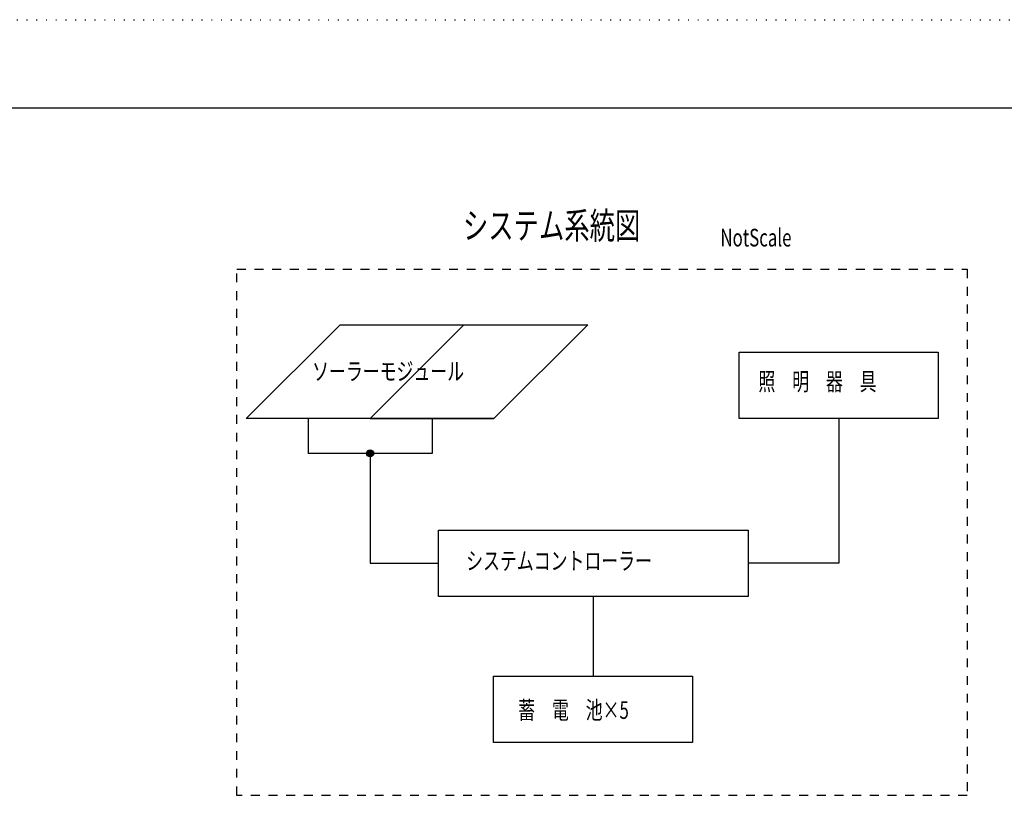
# Model space of a CAD drawing. Extents: x 0 to 420, y 0 to 297.
# Drawn here: x 139 to 250, y 209 to 297 of the extents above; entities that cross this region are included whole.
import ezdxf

# ---------------------------------------------------------------- set-up
doc = ezdxf.new("R2010")
doc.units = 0
doc.linetypes.add('DASHED2', pattern=[2, 1, -1])
doc.linetypes.add('DOT', pattern=[1, 0, -1])
doc.layers.get('0').update_dxf_attribs({"linetype": 'CONTINUOUS'})
doc.layers.add('0___1', color=7, linetype='CONTINUOUS')
doc.styles.get("Standard").update_dxf_attribs({"font": 'txt.shx', "width": 0.7, "bigfont": 'extfont.shx'})
pattern_1 = [(0, (0, 0), (0, 6.985), [5.08, -1.905]), (90, (0, 0), (-6.985, 4e-16), [5.08, -1.905])]

msp = doc.modelspace()

# ---------------------------------------------------------------- hatches: boundary and pattern name
h = msp.add_hatch()
h.set_pattern_fill('ANGLE', color=256, scale=0.961425)
h.set_pattern_definition(pattern_1)
h.paths.add_polyline_path([(179.05, 247.96), (178.55, 247.96), (178.55, 247.46, 0.414214)])
h.paths.add_polyline_path([(178.05, 247.96), (179.05, 247.96, 1)])
h.paths.add_polyline_path([(178.55, 247.96), (178.05, 247.96, 0.414214), (178.55, 247.46)])
h = msp.add_hatch()
h.set_pattern_fill('ANGLE', color=256, scale=0.961425)
h.set_pattern_definition(pattern_1)
h.paths.add_polyline_path([(178.55, 247.96), (178.05, 247.96, 0.414214), (178.55, 247.46)])
h.paths.add_polyline_path([(179.05, 247.96), (178.55, 247.96), (178.55, 247.46, 0.414214)])
h.paths.add_polyline_path([(178.05, 247.96), (179.05, 247.96, 1)])
h = msp.add_hatch(color=256)
h.dxf.hatch_style = 1
h.paths.add_polyline_path([(178.15, 247.97, 1), (178.95, 247.97, 1)])
h = msp.add_hatch()
h.set_pattern_fill('ANGLE', color=256, scale=0.961425)
h.set_pattern_definition(pattern_1)
h.paths.add_polyline_path([(204.71, 247.96), (205.71, 247.96, 1)])
h.paths.add_polyline_path([(205.21, 247.96), (204.71, 247.96, 0.414214), (205.21, 247.46)])
h.paths.add_polyline_path([(205.71, 247.96), (205.21, 247.96), (205.21, 247.46, 0.414214)])

# ---------------------------------------------------------------- linework, layer by layer
at = {"color": 4, "linetype": 'DOT'}
msp.add_line((0, 297), (420, 297), dxfattribs=at)
at = {"color": 4, "linetype": 'CONTINUOUS'}
msp.add_line((410, 287), (10, 287), dxfattribs=at)
at = {"color": 4, "linetype": 'DASHED2'}
for p, q in [((163.48, 209.31), (163.48, 268.79)), ((163.48, 268.79), (246.07, 268.79)), ((246.07, 268.79), (246.07, 209.31)), ((246.07, 209.31), (163.48, 209.31))]:
    msp.add_line(p, q, dxfattribs=at)
at = {"linetype": 'CONTINUOUS'}
for p, q in [((175.16, 262.51), (164.55, 251.9)), ((175.16, 262.51), (203.16, 262.51)), ((203.16, 262.51), (192.55, 251.9)), ((220.3, 259.4), (242.8, 259.4)), ((220.3, 251.9), (220.3, 259.4)), ((242.8, 259.4), (242.8, 251.9)), ((192.55, 251.9), (164.55, 251.9)), ((242.8, 251.9), (220.3, 251.9)), ((231.55, 251.9), (231.55, 235.54)), ((178.55, 247.96), (178.55, 235.54)), ((186.3, 239.29), (221.3, 239.29)), ((186.3, 231.79), (186.3, 239.29)), ((221.3, 239.29), (221.3, 231.79)), ((178.55, 235.54), (186.3, 235.54)), ((231.55, 235.54), (221.3, 235.54)), ((221.3, 231.79), (186.3, 231.79)), ((203.8, 222.79), (203.8, 231.79)), ((192.52, 222.79), (215.02, 222.79)), ((192.52, 215.29), (192.52, 222.79)), ((215.02, 222.79), (215.02, 215.29)), ((215.02, 215.29), (192.52, 215.29))]:
    msp.add_line(p, q, dxfattribs=at)
for p, q in [((189.16, 262.51), (178.55, 251.9)), ((171.55, 251.9), (171.55, 247.96)), ((178.55, 251.9), (192.55, 251.9)), ((185.55, 251.9), (185.55, 247.96)), ((185.55, 247.96), (171.55, 247.96))]:
    msp.add_line(p, q)
at = {"color": 7, "linetype": 'CONTINUOUS'}
msp.add_circle((178.55, 247.97), 0.4, dxfattribs=at)

# ---------------------------------------------------------------- texts
at = {"layer": '0___1', "color": 243, "width": 0.7}
msp.add_text('%%Uシステム系統図', height=3, dxfattribs=at).set_placement((189.05, 272.22))
at = {"layer": '0___1', "color": 4, "width": 0.7}
msp.add_text('NotScale', height=2, dxfattribs=at).set_placement((218.16, 271.36))
at = {"layer": '0___1', "width": 0.7}
for s, p in [('ソーラーモジュール', (171.99, 256.24)), ('照\u3000明\u3000器\u3000具', (222.46, 255.09)), ('システムコントローラー', (189.41, 234.82)), ('蓄\u3000電\u3000池×5', (195.29, 217.95))]:
    msp.add_text(s, height=2, dxfattribs=at).set_placement(p)

doc.saveas('drawing.dxf')
